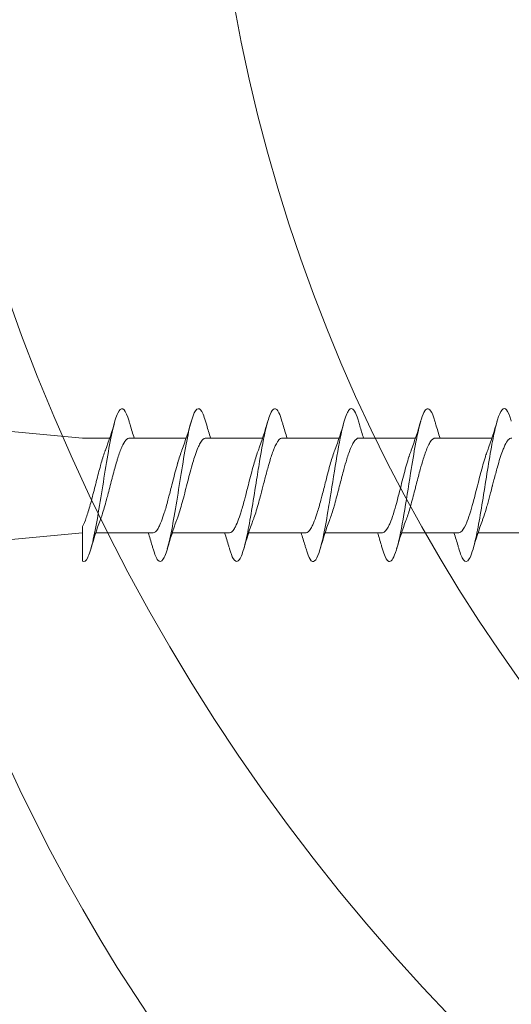
# Model space of a CAD drawing. Units: millimetres. Extents: x 924 to 1592, y 120 to 537.
# Drawn here: x 1245 to 1261, y 433 to 465 of the extents above; entities that cross this region are included whole.
import ezdxf

# ---------------------------------------------------------------- set-up
doc = ezdxf.new("R2010")
doc.units = ezdxf.units.MM
for name, color, linetype, lineweight in [('SX-Holz_Kontur', 7, 'Continuous', 25), ('SX-Holz_Schraffur', 7, 'Continuous', 5), ('SX-Schraube', 1, 'Continuous', 9)]:
    doc.layers.add(name, color=color, linetype=linetype, lineweight=lineweight)

# ---------------------------------------------------------------- blocks, each defined once
blk = doc.blocks.new('gdr')
at = {"layer": 'SX-Holz_Schraffur', "ltscale": 2}
for centre, radius, start, end in [((3591.058, 449.219), 64.802, 191.52184, 350.57642), ((3590.652, 446.928), 54.207, 188.8285, 351.1715), ((3582.906, 436.804), 58.299, 197.78893, 266.87031)]:
    blk.add_arc(centre, radius, start, end, dxfattribs=at)
blk = doc.blocks.new('schrauben')
at = {"layer": 'SX-Schraube'}
for p, q in [((1231.934, 174.732), (1231.709, 177.184)), ((1235.034, 174.732), (1235.259, 177.184)), ((1235.034, 174.732), (1235.034, 173.846)), ((1231.934, 174.303), (1231.934, 172.438)), ((1235.034, 173.198), (1235.034, 171.346)), ((1231.934, 171.803), (1231.934, 169.938)), ((1235.034, 170.698), (1235.034, 168.846)), ((1231.934, 169.303), (1231.934, 167.438)), ((1235.034, 168.198), (1235.034, 166.346)), ((1231.934, 166.803), (1231.934, 164.938)), ((1235.034, 165.695), (1235.034, 163.846)), ((1231.934, 164.303), (1231.934, 162.438)), ((1235.034, 163.198), (1235.034, 161.346)), ((1231.934, 161.803), (1231.934, 159.938))]:
    blk.add_line(p, q, dxfattribs=at)
for points, knots in [([(1235.584, 173.215), (1235.63, 173.228), (1235.847, 173.296), (1236.06, 173.419), (1235.915, 173.583), (1235.363, 173.747), (1234.498, 173.912), (1233.465, 174.076), (1232.436, 174.24), (1231.585, 174.404), (1231.054, 174.568), (1230.973, 174.677), (1231.004, 174.732)], [107.804054, 107.804054, 107.804054, 107.804054, 107.904766, 108.317247, 108.729727, 109.142208, 109.554688, 109.967169, 110.379649, 110.79213, 111.20461, 111.617091, 111.617091, 111.617091, 111.617091]), ([(1232.139, 174.732), (1232.045, 174.732), (1231.954, 174.732), (1231.867, 174.732), (1231.561, 174.732), (1231.303, 174.732), (1231.113, 174.732), (1231.074, 174.732), (1231.038, 174.732), (1231.004, 174.732)], [-1.559486, -1.559486, -1.559486, -1.559486, -1.25993, -1.25993, -1.25993, -0.2133, -0.2133, -0.2133, 0, 0, 0, 0]), ([(1232.139, 174.732), (1232.218, 174.692), (1232.317, 174.652), (1232.434, 174.612), (1232.448, 174.607), (1232.463, 174.601), (1232.478, 174.596), (1232.608, 174.553), (1232.755, 174.51), (1232.913, 174.467), (1232.936, 174.461), (1232.959, 174.454), (1232.982, 174.448), (1233.159, 174.401), (1233.345, 174.354), (1233.532, 174.306), (1233.56, 174.299), (1233.588, 174.292), (1233.615, 174.285), (1233.795, 174.239), (1233.97, 174.193), (1234.134, 174.147), (1234.165, 174.139), (1234.195, 174.13), (1234.224, 174.122), (1234.375, 174.078), (1234.511, 174.035), (1234.627, 173.991), (1234.631, 173.989), (1234.635, 173.987), (1234.64, 173.986)], [-141.235366, -141.235366, -141.235366, -141.235366, -140.745089, -140.745089, -140.745089, -140.683512, -140.683512, -140.683512, -140.156258, -140.156258, -140.156258, -140.080122, -140.080122, -140.080122, -139.501006, -139.501006, -139.501006, -139.415441, -139.415441, -139.415441, -138.856255, -138.856255, -138.856255, -138.752491, -138.752491, -138.752491, -138.220853, -138.220853, -138.220853, -138.20089, -138.20089, -138.20089, -138.20089]), ([(1235.034, 173.198), (1235.034, 173.217), (1235.029, 173.236), (1235.019, 173.255), (1235.013, 173.265), (1235.005, 173.276), (1234.996, 173.287), (1234.959, 173.331), (1234.895, 173.375), (1234.806, 173.419), (1234.783, 173.43), (1234.759, 173.441), (1234.734, 173.453), (1234.634, 173.496), (1234.512, 173.54), (1234.374, 173.584), (1234.34, 173.595), (1234.304, 173.606), (1234.267, 173.617), (1234.12, 173.661), (1233.96, 173.704), (1233.794, 173.748), (1233.757, 173.758), (1233.72, 173.768), (1233.682, 173.778), (1233.508, 173.823), (1233.332, 173.868), (1233.16, 173.913), (1233.132, 173.921), (1233.103, 173.928), (1233.075, 173.936), (1232.897, 173.983), (1232.729, 174.03), (1232.579, 174.078), (1232.564, 174.082), (1232.549, 174.087), (1232.534, 174.092), (1232.462, 174.115), (1232.395, 174.139), (1232.335, 174.162)], [-6.182831, -6.182831, -6.182831, -6.182831, -5.957051, -5.957051, -5.957051, -5.828482, -5.828482, -5.828482, -5.300047, -5.300047, -5.300047, -5.166485, -5.166485, -5.166485, -4.642037, -4.642037, -4.642037, -4.510562, -4.510562, -4.510562, -3.982579, -3.982579, -3.982579, -3.865524, -3.865524, -3.865524, -3.321453, -3.321453, -3.321453, -3.23051, -3.23051, -3.23051, -2.658703, -2.658703, -2.658703, -2.600207, -2.600207, -2.600207, -2.318561, -2.318561, -2.318561, -2.318561]), ([(1235.034, 173.046), (1235.177, 173.093), (1235.323, 173.138), (1235.509, 173.193), (1235.546, 173.204), (1235.584, 173.215)], [0.4565924, 0.4565924, 0.4565924, 0.4565924, 0.9328369, 0.9328369, 1.0534526, 1.0534526, 1.0534526, 1.0534526]), ([(1235.583, 170.715), (1235.674, 170.741), (1235.911, 170.822), (1236.065, 170.957), (1235.82, 171.121), (1235.185, 171.286), (1234.267, 171.45), (1233.218, 171.614), (1232.216, 171.778), (1231.429, 171.942), (1230.987, 172.106), (1230.967, 172.268), (1231.224, 172.375), (1231.404, 172.427)], [101.520492, 101.520492, 101.520492, 101.520492, 101.717558, 102.130039, 102.54252, 102.955, 103.367481, 103.779961, 104.192442, 104.604922, 105.017403, 105.429883, 105.824427, 105.824427, 105.824427, 105.824427]), ([(1231.934, 172.589), (1231.797, 172.545), (1231.657, 172.502), (1231.479, 172.449), (1231.441, 172.438), (1231.404, 172.427)], [0.4627777, 0.4627777, 0.4627777, 0.4627777, 0.9178995, 0.9178995, 1.0371712, 1.0371712, 1.0371712, 1.0371712]), ([(1231.934, 172.438), (1231.934, 172.434), (1231.934, 172.43), (1231.934, 172.426), (1231.937, 172.402), (1231.949, 172.378), (1231.969, 172.353), (1231.993, 172.325), (1232.029, 172.296), (1232.077, 172.267), (1232.109, 172.247), (1232.147, 172.227), (1232.19, 172.208), (1232.264, 172.173), (1232.352, 172.139), (1232.453, 172.105), (1232.495, 172.091), (1232.539, 172.076), (1232.584, 172.062), (1232.712, 172.022), (1232.853, 171.983), (1233.003, 171.943), (1233.058, 171.928), (1233.113, 171.913), (1233.169, 171.899), (1233.239, 171.881), (1233.31, 171.863), (1233.381, 171.844), (1233.463, 171.824), (1233.544, 171.803), (1233.626, 171.782), (1233.829, 171.73), (1234.026, 171.679), (1234.206, 171.627), (1234.21, 171.626), (1234.213, 171.625), (1234.217, 171.624), (1234.376, 171.578), (1234.519, 171.532), (1234.639, 171.486)], [-111.807371, -111.807371, -111.807371, -111.807371, -111.759557, -111.759557, -111.759557, -111.464767, -111.464767, -111.464767, -111.112443, -111.112443, -111.112443, -110.872292, -110.872292, -110.872292, -110.453645, -110.453645, -110.453645, -110.279931, -110.279931, -110.279931, -109.792702, -109.792702, -109.792702, -109.614267, -109.614267, -109.614267, -109.392361, -109.392361, -109.392361, -109.13889, -109.13889, -109.13889, -108.508019, -108.508019, -108.508019, -108.495728, -108.495728, -108.495728, -107.935123, -107.935123, -107.935123, -107.935123]), ([(1235.034, 170.698), (1235.034, 170.707), (1235.033, 170.715), (1235.031, 170.724), (1235.025, 170.749), (1235.01, 170.774), (1234.986, 170.798), (1234.957, 170.829), (1234.916, 170.859), (1234.862, 170.889), (1234.819, 170.914), (1234.768, 170.938), (1234.71, 170.963), (1234.638, 170.993), (1234.556, 171.024), (1234.465, 171.054), (1234.392, 171.079), (1234.313, 171.103), (1234.231, 171.128), (1234.131, 171.157), (1234.025, 171.187), (1233.914, 171.216), (1233.82, 171.242), (1233.723, 171.267), (1233.626, 171.292), (1233.519, 171.32), (1233.411, 171.348), (1233.304, 171.375), (1233.199, 171.403), (1233.096, 171.43), (1232.996, 171.457), (1232.904, 171.482), (1232.814, 171.507), (1232.728, 171.532), (1232.627, 171.562), (1232.532, 171.592), (1232.446, 171.621), (1232.407, 171.635), (1232.37, 171.648), (1232.335, 171.662)], [-16.270843, -16.270843, -16.270843, -16.270843, -16.169952, -16.169952, -16.169952, -15.870715, -15.870715, -15.870715, -15.508175, -15.508175, -15.508175, -15.213504, -15.213504, -15.213504, -14.849007, -14.849007, -14.849007, -14.555128, -14.555128, -14.555128, -14.199623, -14.199623, -14.199623, -13.895193, -13.895193, -13.895193, -13.561172, -13.561172, -13.561172, -13.233546, -13.233546, -13.233546, -12.929945, -12.929945, -12.929945, -12.5703, -12.5703, -12.5703, -12.407095, -12.407095, -12.407095, -12.407095]), ([(1235.034, 170.546), (1235.171, 170.591), (1235.312, 170.635), (1235.497, 170.689), (1235.54, 170.702), (1235.583, 170.715)], [0.4565521, 0.4565521, 0.4565521, 0.4565521, 0.9140842, 0.9140842, 1.0533355, 1.0533355, 1.0533355, 1.0533355]), ([(1231.934, 170.089), (1231.792, 170.043), (1231.647, 169.999), (1231.468, 169.946), (1231.437, 169.937), (1231.405, 169.927)], [0.4628117, 0.4628117, 0.4628117, 0.4628117, 0.9342623, 0.9342623, 1.0367484, 1.0367484, 1.0367484, 1.0367484]), ([(1235.583, 168.215), (1235.696, 168.248), (1235.925, 168.329), (1236.049, 168.459), (1235.883, 168.581), (1235.449, 168.727), (1234.91, 168.836), (1234.203, 168.957), (1233.6, 169.055), (1232.75, 169.188), (1231.923, 169.334), (1231.278, 169.486), (1230.944, 169.644), (1231.017, 169.793), (1231.268, 169.888), (1231.405, 169.927)], [95.237283, 95.237283, 95.237283, 95.237283, 95.48452, 95.851169, 96.217818, 96.401143, 96.951117, 97.042779, 97.317766, 97.684416, 98.051065, 98.417714, 98.830195, 99.242675, 99.541366, 99.541366, 99.541366, 99.541366]), ([(1231.934, 169.938), (1231.934, 169.934), (1231.934, 169.93), (1231.934, 169.926), (1231.937, 169.902), (1231.949, 169.878), (1231.969, 169.853), (1231.993, 169.825), (1232.029, 169.796), (1232.077, 169.767), (1232.109, 169.747), (1232.147, 169.727), (1232.19, 169.708), (1232.264, 169.673), (1232.352, 169.639), (1232.453, 169.605), (1232.495, 169.591), (1232.539, 169.576), (1232.584, 169.562), (1232.712, 169.522), (1232.853, 169.483), (1233.003, 169.443), (1233.058, 169.428), (1233.113, 169.413), (1233.169, 169.399), (1233.239, 169.381), (1233.31, 169.363), (1233.381, 169.344), (1233.463, 169.324), (1233.544, 169.303), (1233.626, 169.282), (1233.829, 169.23), (1234.026, 169.179), (1234.206, 169.127), (1234.21, 169.126), (1234.213, 169.125), (1234.217, 169.124), (1234.376, 169.078), (1234.519, 169.032), (1234.639, 168.986)], [-111.807371, -111.807371, -111.807371, -111.807371, -111.759557, -111.759557, -111.759557, -111.464767, -111.464767, -111.464767, -111.112443, -111.112443, -111.112443, -110.872292, -110.872292, -110.872292, -110.453645, -110.453645, -110.453645, -110.279931, -110.279931, -110.279931, -109.792702, -109.792702, -109.792702, -109.614267, -109.614267, -109.614267, -109.392361, -109.392361, -109.392361, -109.13889, -109.13889, -109.13889, -108.508019, -108.508019, -108.508019, -108.495728, -108.495728, -108.495728, -107.935123, -107.935123, -107.935123, -107.935123]), ([(1235.034, 168.198), (1235.034, 168.24), (1235.009, 168.282), (1234.959, 168.324), (1234.958, 168.325), (1234.957, 168.325), (1234.957, 168.326), (1234.899, 168.374), (1234.809, 168.422), (1234.693, 168.47), (1234.676, 168.477), (1234.658, 168.484), (1234.64, 168.491), (1234.533, 168.533), (1234.407, 168.575), (1234.268, 168.616), (1234.226, 168.629), (1234.182, 168.642), (1234.138, 168.654), (1234.011, 168.691), (1233.876, 168.727), (1233.739, 168.763), (1233.673, 168.78), (1233.606, 168.797), (1233.539, 168.815), (1233.416, 168.846), (1233.294, 168.878), (1233.175, 168.909), (1233.095, 168.93), (1233.016, 168.951), (1232.94, 168.972), (1232.838, 169), (1232.741, 169.028), (1232.65, 169.056), (1232.57, 169.08), (1232.495, 169.104), (1232.426, 169.129), (1232.394, 169.14), (1232.364, 169.151), (1232.335, 169.162)], [-26.35953, -26.35953, -26.35953, -26.35953, -25.856981, -25.856981, -25.856981, -25.850302, -25.850302, -25.850302, -25.272538, -25.272538, -25.272538, -25.188957, -25.188957, -25.188957, -24.687319, -24.687319, -24.687319, -24.535379, -24.535379, -24.535379, -24.100967, -24.100967, -24.100967, -23.892938, -23.892938, -23.892938, -23.513295, -23.513295, -23.513295, -23.25965, -23.25965, -23.25965, -22.924314, -22.924314, -22.924314, -22.629271, -22.629271, -22.629271, -22.495117, -22.495117, -22.495117, -22.495117]), ([(1235.034, 168.046), (1235.178, 168.093), (1235.326, 168.139), (1235.511, 168.194), (1235.547, 168.204), (1235.583, 168.215)], [0.456534, 0.456534, 0.456534, 0.456534, 0.9371824, 0.9371824, 1.0528147, 1.0528147, 1.0528147, 1.0528147]), ([(1231.934, 167.589), (1231.797, 167.545), (1231.657, 167.502), (1231.479, 167.449), (1231.442, 167.438), (1231.404, 167.427)], [0.4628226, 0.4628226, 0.4628226, 0.4628226, 0.9174226, 0.9174226, 1.0371627, 1.0371627, 1.0371627, 1.0371627]), ([(1235.585, 165.715), (1235.637, 165.73), (1235.914, 165.818), (1236.046, 165.924), (1235.906, 166.07), (1235.521, 166.216), (1234.489, 166.417), (1233.425, 166.581), (1232.531, 166.727), (1231.848, 166.848), (1231.241, 167), (1230.957, 167.146), (1231.01, 167.288), (1231.249, 167.382), (1231.404, 167.427)], [88.955483, 88.955483, 88.955483, 88.955483, 89.068156, 89.61813, 89.755624, 90.168104, 90.718078, 91.268052, 91.405546, 91.818026, 92.184676, 92.551325, 92.917974, 93.258065, 93.258065, 93.258065, 93.258065]), ([(1231.934, 167.438), (1231.934, 167.434), (1231.934, 167.43), (1231.934, 167.426), (1231.937, 167.402), (1231.949, 167.378), (1231.969, 167.353), (1231.993, 167.325), (1232.029, 167.296), (1232.077, 167.267), (1232.109, 167.247), (1232.147, 167.227), (1232.19, 167.208), (1232.264, 167.173), (1232.352, 167.139), (1232.453, 167.105), (1232.495, 167.091), (1232.539, 167.076), (1232.584, 167.062), (1232.712, 167.022), (1232.853, 166.983), (1233.003, 166.943), (1233.058, 166.928), (1233.113, 166.913), (1233.169, 166.899), (1233.239, 166.881), (1233.31, 166.863), (1233.381, 166.844), (1233.463, 166.824), (1233.544, 166.803), (1233.626, 166.782), (1233.829, 166.73), (1234.026, 166.679), (1234.207, 166.627), (1234.21, 166.626), (1234.214, 166.625), (1234.217, 166.624), (1234.376, 166.578), (1234.519, 166.532), (1234.64, 166.486)], [-111.807371, -111.807371, -111.807371, -111.807371, -111.759557, -111.759557, -111.759557, -111.464767, -111.464767, -111.464767, -111.112443, -111.112443, -111.112443, -110.872292, -110.872292, -110.872292, -110.453645, -110.453645, -110.453645, -110.279931, -110.279931, -110.279931, -109.792702, -109.792702, -109.792702, -109.614267, -109.614267, -109.614267, -109.392361, -109.392361, -109.392361, -109.13889, -109.13889, -109.13889, -108.508019, -108.508019, -108.508019, -108.495728, -108.495728, -108.495728, -107.935123, -107.935123, -107.935123, -107.935123]), ([(1235.034, 165.695), (1235.034, 165.696), (1235.034, 165.697), (1235.034, 165.698), (1235.033, 165.753), (1234.989, 165.808), (1234.904, 165.864), (1234.898, 165.867), (1234.892, 165.871), (1234.887, 165.874), (1234.802, 165.926), (1234.683, 165.977), (1234.537, 166.029), (1234.475, 166.05), (1234.409, 166.072), (1234.34, 166.094), (1234.235, 166.126), (1234.122, 166.159), (1234.003, 166.191), (1233.854, 166.232), (1233.699, 166.273), (1233.542, 166.313), (1233.493, 166.326), (1233.444, 166.338), (1233.396, 166.351), (1233.373, 166.357), (1233.351, 166.362), (1233.329, 166.368), (1233.149, 166.415), (1232.973, 166.461), (1232.809, 166.508), (1232.78, 166.516), (1232.752, 166.524), (1232.724, 166.533), (1232.578, 166.576), (1232.447, 166.618), (1232.334, 166.661)], [-46.54766, -46.54766, -46.54766, -46.54766, -46.533284, -46.533284, -46.533284, -45.872053, -45.872053, -45.872053, -45.829762, -45.829762, -45.829762, -45.211888, -45.211888, -45.211888, -44.952545, -44.952545, -44.952545, -44.560832, -44.560832, -44.560832, -44.072427, -44.072427, -44.072427, -43.920876, -43.920876, -43.920876, -43.852358, -43.852358, -43.852358, -43.288969, -43.288969, -43.288969, -43.190017, -43.190017, -43.190017, -42.670913, -42.670913, -42.670913, -42.670913]), ([(1235.034, 165.546), (1235.164, 165.589), (1235.298, 165.63), (1235.483, 165.685), (1235.534, 165.7), (1235.585, 165.715)], [0.4566704, 0.4566704, 0.4566704, 0.4566704, 0.8905843, 0.8905843, 1.0549047, 1.0549047, 1.0549047, 1.0549047]), ([(1235.583, 163.215), (1235.742, 163.261), (1236.045, 163.38), (1235.993, 163.572), (1235.396, 163.736), (1234.656, 163.882), (1233.781, 164.028), (1232.481, 164.228), (1231.362, 164.447), (1230.995, 164.611), (1230.99, 164.757), (1231.136, 164.844), (1231.354, 164.913), (1231.403, 164.927)], [82.670803, 82.670803, 82.670803, 82.670803, 83.018442, 83.568416, 84.11839, 84.255883, 84.668364, 85.218338, 85.768312, 86.318286, 86.45578, 86.86826, 86.973793, 86.973793, 86.973793, 86.973793]), ([(1231.934, 165.089), (1231.8, 165.046), (1231.664, 165.004), (1231.485, 164.951), (1231.444, 164.939), (1231.403, 164.927)], [0.4628291, 0.4628291, 0.4628291, 0.4628291, 0.9060161, 0.9060161, 1.0382496, 1.0382496, 1.0382496, 1.0382496]), ([(1231.934, 164.938), (1231.934, 164.935), (1231.934, 164.931), (1231.934, 164.928), (1231.936, 164.91), (1231.942, 164.892), (1231.954, 164.873), (1231.956, 164.871), (1231.958, 164.868), (1231.96, 164.865), (1231.998, 164.812), (1232.079, 164.759), (1232.196, 164.705), (1232.232, 164.688), (1232.272, 164.671), (1232.315, 164.655), (1232.412, 164.617), (1232.524, 164.58), (1232.648, 164.543), (1232.766, 164.507), (1232.892, 164.472), (1233.025, 164.437), (1233.095, 164.418), (1233.166, 164.4), (1233.239, 164.381), (1233.446, 164.328), (1233.658, 164.275), (1233.862, 164.221), (1233.864, 164.221), (1233.867, 164.22), (1233.869, 164.219), (1234.067, 164.167), (1234.252, 164.116), (1234.415, 164.064), (1234.423, 164.061), (1234.431, 164.059), (1234.439, 164.056), (1234.495, 164.038), (1234.548, 164.02), (1234.597, 164.002), (1234.611, 163.996), (1234.625, 163.991), (1234.639, 163.986)], [-101.719107, -101.719107, -101.719107, -101.719107, -101.679421, -101.679421, -101.679421, -101.457328, -101.457328, -101.457328, -101.424942, -101.424942, -101.424942, -100.772649, -100.772649, -100.772649, -100.568767, -100.568767, -100.568767, -100.111698, -100.111698, -100.111698, -99.68034, -99.68034, -99.68034, -99.452673, -99.452673, -99.452673, -98.802851, -98.802851, -98.802851, -98.794799, -98.794799, -98.794799, -98.163525, -98.163525, -98.163525, -98.132646, -98.132646, -98.132646, -97.912332, -97.912332, -97.912332, -97.8487, -97.8487, -97.8487, -97.8487]), ([(1235.034, 163.195), (1235.034, 163.197), (1235.034, 163.198), (1235.034, 163.199), (1235.033, 163.254), (1234.989, 163.309), (1234.904, 163.364), (1234.898, 163.368), (1234.892, 163.371), (1234.887, 163.375), (1234.802, 163.427), (1234.683, 163.478), (1234.537, 163.53), (1234.475, 163.551), (1234.409, 163.573), (1234.34, 163.594), (1234.235, 163.627), (1234.122, 163.66), (1234.003, 163.692), (1233.854, 163.733), (1233.699, 163.773), (1233.542, 163.814), (1233.493, 163.827), (1233.444, 163.839), (1233.396, 163.852), (1233.373, 163.858), (1233.351, 163.863), (1233.329, 163.869), (1233.149, 163.916), (1232.973, 163.962), (1232.809, 164.009), (1232.78, 164.017), (1232.752, 164.025), (1232.724, 164.033), (1232.578, 164.076), (1232.447, 164.119), (1232.334, 164.162)], [-46.54766, -46.54766, -46.54766, -46.54766, -46.533284, -46.533284, -46.533284, -45.872053, -45.872053, -45.872053, -45.829762, -45.829762, -45.829762, -45.211888, -45.211888, -45.211888, -44.952545, -44.952545, -44.952545, -44.560832, -44.560832, -44.560832, -44.072427, -44.072427, -44.072427, -43.920876, -43.920876, -43.920876, -43.852358, -43.852358, -43.852358, -43.288969, -43.288969, -43.288969, -43.190017, -43.190017, -43.190017, -42.670913, -42.670913, -42.670913, -42.670913]), ([(1235.034, 163.046), (1235.178, 163.093), (1235.326, 163.139), (1235.511, 163.194), (1235.547, 163.204), (1235.583, 163.215)], [0.4563543, 0.4563543, 0.4563543, 0.4563543, 0.9372788, 0.9372788, 1.0528325, 1.0528325, 1.0528325, 1.0528325]), ([(1235.585, 160.715), (1235.599, 160.719), (1235.776, 160.772), (1236.008, 160.873), (1236.008, 161.019), (1235.674, 161.165), (1235.05, 161.311), (1234.22, 161.457), (1233.293, 161.602), (1232.393, 161.748), (1231.554, 161.91), (1230.986, 162.089), (1230.957, 162.266), (1231.239, 162.379), (1231.405, 162.427)], [76.388716, 76.388716, 76.388716, 76.388716, 76.418754, 76.785403, 77.152052, 77.518702, 77.885351, 78.252, 78.61865, 78.985299, 79.351948, 79.840814, 80.32968, 80.692064, 80.692064, 80.692064, 80.692064]), ([(1231.934, 162.589), (1231.793, 162.543), (1231.648, 162.499), (1231.47, 162.446), (1231.437, 162.437), (1231.405, 162.427)], [0.4629812, 0.4629812, 0.4629812, 0.4629812, 0.9328358, 0.9328358, 1.0363619, 1.0363619, 1.0363619, 1.0363619]), ([(1231.934, 162.438), (1231.934, 162.435), (1231.934, 162.431), (1231.935, 162.428), (1231.936, 162.41), (1231.943, 162.392), (1231.954, 162.373), (1231.956, 162.371), (1231.958, 162.368), (1231.96, 162.365), (1231.998, 162.312), (1232.079, 162.258), (1232.196, 162.205), (1232.232, 162.188), (1232.272, 162.171), (1232.315, 162.155), (1232.412, 162.117), (1232.524, 162.08), (1232.649, 162.042), (1232.766, 162.007), (1232.893, 161.972), (1233.025, 161.937), (1233.095, 161.918), (1233.167, 161.899), (1233.239, 161.881), (1233.447, 161.827), (1233.659, 161.775), (1233.862, 161.721), (1233.865, 161.72), (1233.867, 161.72), (1233.87, 161.719), (1234.067, 161.667), (1234.252, 161.616), (1234.415, 161.564), (1234.423, 161.561), (1234.431, 161.558), (1234.439, 161.556), (1234.495, 161.538), (1234.548, 161.52), (1234.597, 161.502), (1234.612, 161.496), (1234.626, 161.491), (1234.639, 161.486)], [-101.719107, -101.719107, -101.719107, -101.719107, -101.679421, -101.679421, -101.679421, -101.457328, -101.457328, -101.457328, -101.424942, -101.424942, -101.424942, -100.772649, -100.772649, -100.772649, -100.568767, -100.568767, -100.568767, -100.111698, -100.111698, -100.111698, -99.68034, -99.68034, -99.68034, -99.452673, -99.452673, -99.452673, -98.802851, -98.802851, -98.802851, -98.794799, -98.794799, -98.794799, -98.163525, -98.163525, -98.163525, -98.132646, -98.132646, -98.132646, -97.912332, -97.912332, -97.912332, -97.8487, -97.8487, -97.8487, -97.8487]), ([(1235.034, 160.695), (1235.034, 160.707), (1235.033, 160.72), (1235.029, 160.732), (1235.017, 160.768), (1234.987, 160.804), (1234.939, 160.84), (1234.889, 160.877), (1234.821, 160.914), (1234.737, 160.951), (1234.696, 160.969), (1234.652, 160.987), (1234.604, 161.005), (1234.459, 161.059), (1234.284, 161.114), (1234.09, 161.168), (1234.086, 161.169), (1234.083, 161.17), (1234.079, 161.171), (1233.948, 161.208), (1233.81, 161.244), (1233.67, 161.281), (1233.609, 161.297), (1233.549, 161.312), (1233.487, 161.328), (1233.478, 161.331), (1233.468, 161.333), (1233.458, 161.336), (1233.387, 161.354), (1233.316, 161.372), (1233.246, 161.391), (1233.125, 161.422), (1233.006, 161.454), (1232.892, 161.485), (1232.83, 161.503), (1232.77, 161.52), (1232.712, 161.537), (1232.594, 161.572), (1232.486, 161.607), (1232.389, 161.642), (1232.37, 161.648), (1232.352, 161.655), (1232.335, 161.662)], [-76.815238, -76.815238, -76.815238, -76.815238, -76.66466, -76.66466, -76.66466, -76.235977, -76.235977, -76.235977, -75.788268, -75.788268, -75.788268, -75.574999, -75.574999, -75.574999, -74.922313, -74.922313, -74.922313, -74.910455, -74.910455, -74.910455, -74.470199, -74.470199, -74.470199, -74.280783, -74.280783, -74.280783, -74.250153, -74.250153, -74.250153, -74.029678, -74.029678, -74.029678, -73.648033, -73.648033, -73.648033, -73.440841, -73.440841, -73.440841, -73.017501, -73.017501, -73.017501, -72.936563, -72.936563, -72.936563, -72.936563])]:
    blk.add_open_spline(points, degree=3, knots=knots, dxfattribs=at)
for points in [[(1231.405, 174.465), (1231.727, 174.371), (1232.045, 174.272), (1232.335, 174.162)], [(1232.335, 174.162), (1232.335, 174.162), (1232.335, 174.162), (1232.335, 174.162)], [(1235.584, 173.677), (1235.256, 173.772), (1234.932, 173.873), (1234.64, 173.986)], [(1231.404, 171.965), (1231.726, 171.872), (1232.046, 171.772), (1232.335, 171.662)], [(1232.335, 171.662), (1232.335, 171.662), (1232.335, 171.662), (1232.335, 171.662)], [(1235.584, 171.177), (1235.257, 171.272), (1234.932, 171.373), (1234.639, 171.486)], [(1231.404, 169.465), (1231.727, 169.371), (1232.046, 169.272), (1232.335, 169.162)], [(1232.335, 169.162), (1232.335, 169.162), (1232.335, 169.162), (1232.335, 169.162)], [(1235.584, 168.677), (1235.257, 168.772), (1234.933, 168.873), (1234.639, 168.986)], [(1234.639, 168.986), (1234.639, 168.986), (1234.639, 168.986), (1234.639, 168.986)], [(1231.404, 166.965), (1231.727, 166.871), (1232.046, 166.772), (1232.335, 166.662)], [(1232.335, 166.662), (1232.335, 166.662), (1232.335, 166.662), (1232.335, 166.662)], [(1234.64, 166.485), (1234.64, 166.485), (1234.64, 166.486), (1234.64, 166.486)], [(1235.583, 166.177), (1235.256, 166.272), (1234.933, 166.373), (1234.64, 166.485)], [(1231.405, 164.465), (1231.726, 164.371), (1232.045, 164.272), (1232.334, 164.162)], [(1232.334, 164.162), (1232.334, 164.162), (1232.334, 164.162), (1232.334, 164.162)], [(1235.584, 163.677), (1235.256, 163.772), (1234.931, 163.874), (1234.639, 163.986)], [(1231.404, 161.965), (1231.726, 161.872), (1232.046, 161.772), (1232.335, 161.662)], [(1235.584, 161.177), (1235.257, 161.272), (1234.932, 161.373), (1234.639, 161.486)], [(1234.639, 161.486), (1234.639, 161.486), (1234.639, 161.486), (1234.639, 161.486)]]:
    blk.add_open_spline(points, degree=3, dxfattribs=at)

msp = doc.modelspace()

# ---------------------------------------------------------------- block references
at = {"layer": 'SX-Holz_Kontur'}
msp.add_blockref('gdr', (-2285.492, 28.366), dxfattribs=at)
at = {"layer": 'SX-Schraube', "rotation": 90}
msp.add_blockref('schrauben', (1421.578, -783.461), dxfattribs=at)

doc.saveas('drawing.dxf')
